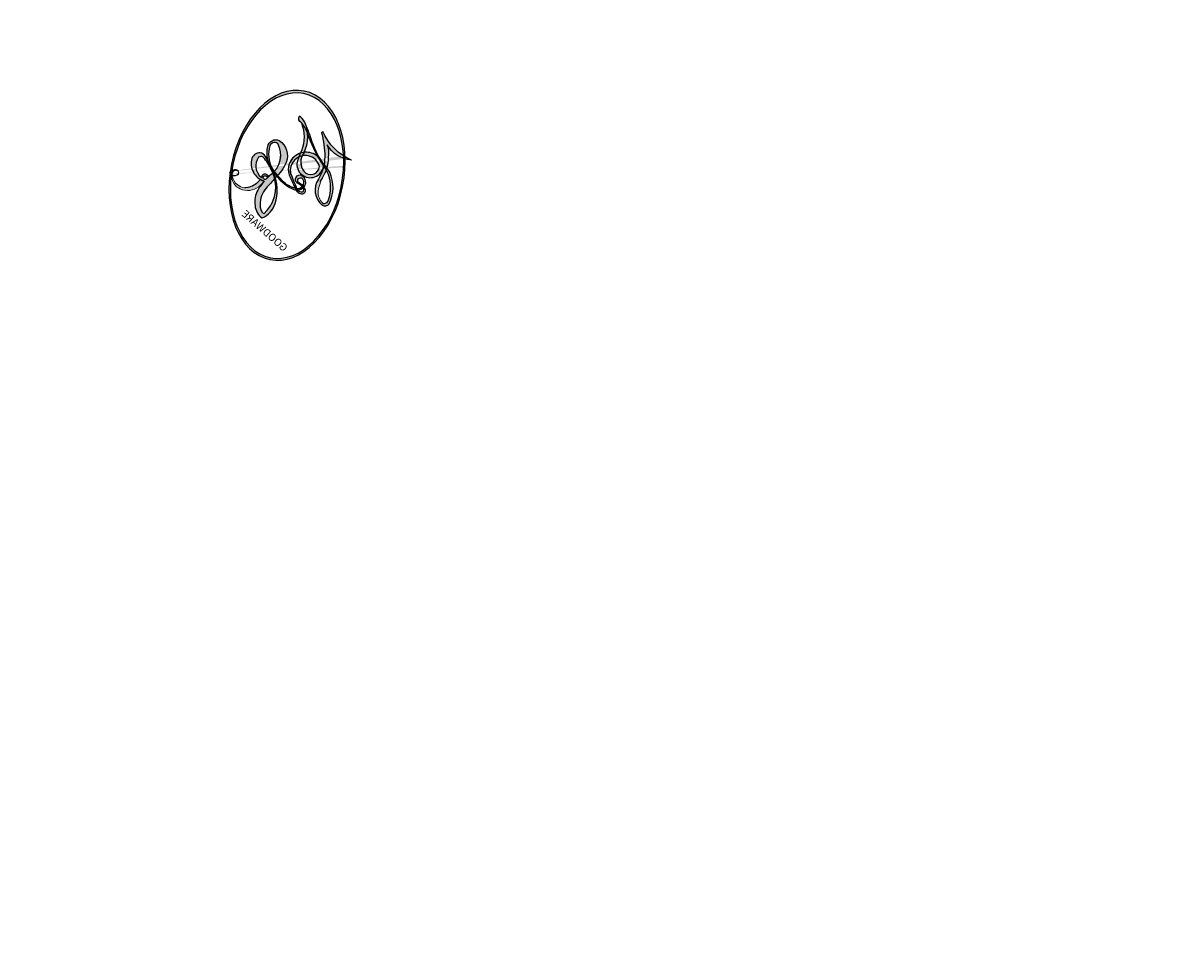
# Model space of a CAD drawing. Units: millimetres. Extents: x 2074 to 4174, y 1689 to 3174.
# Drawn here: x 2663 to 2663, y 2299 to 2299 of the extents above; entities that cross this region are included whole.
import ezdxf

# ---------------------------------------------------------------- set-up
doc = ezdxf.new("R2010")
doc.units = ezdxf.units.MM
doc.layers.add('H&K Decorate detail1', color=251, linetype='Continuous', lineweight=5)
doc.layers.add('H-08.木作(細線)', color=8, linetype='Continuous')
doc.layers.add('logo', color=240, linetype='Continuous', plot=False)
doc.styles.get("Standard").update_dxf_attribs({"font": 'arial.ttf'})

# ---------------------------------------------------------------- blocks, each defined once
blk = doc.blocks.new('logo')
at = {"layer": 'logo'}
h = blk.add_hatch(color=256, dxfattribs=at)
edge = h.paths.add_edge_path()
edge.add_ellipse((0.1803, 0.6046), major_axis=(0.3229, 0.566), ratio=0.659111, start_angle=263.85756, end_angle=429.82505)
edge.add_arc((0.0177, 1.3916), 0.3993, 258.99674, 261.058)
edge.add_ellipse((0.1788, 0.6024), major_axis=(0.3143, 0.5509), ratio=0.659838, start_angle=263.24299, end_angle=428.51951, ccw=False)
edge.add_arc((0.5073, 0.3747), 0.0433, 263.99618, 282.4455)
edge = h.paths.add_edge_path()
edge.add_ellipse((0.1788, 0.6024), major_axis=(0.3143, 0.5509), ratio=0.659838, start_angle=70.27444, end_angle=262.83939, ccw=False)
edge.add_arc((0.0307, 1.2041), 0.2375, 245.23231, 248.25565, ccw=False)
edge.add_ellipse((0.1803, 0.6046), major_axis=(0.3229, 0.566), ratio=0.659111, start_angle=71.19986, end_angle=263.58748)
edge.add_arc((0.5027, 0.3668), 0.0389, 266.46583, 288.3928, ccw=False)
edge = h.paths.add_edge_path(flags=17)
edge.add_line((0.1957, 1.0197), (0.1957, 1.0341))
edge.add_arc((0.0177, 1.3916), 0.3993, 261.058, 296.46993, ccw=False)
edge.add_ellipse((0.1788, 0.6024), major_axis=(0.3143, 0.5509), ratio=0.659838, start_angle=68.51951, end_angle=70.27444)
edge.add_arc((0.0307, 1.2041), 0.2375, 248.25565, 287.73285)
edge.add_arc((0.1788, 0.8428), 0.1549, 119.27349, 139.70057)
edge.add_arc((0.4473, 0.5857), 0.5265, 137.2638, 146.32964)
edge.add_arc((0.7, 0.4867), 0.7938, 150.49544, 153.13315)
edge.add_arc((0.1745, 0.0672), 0.7993, 100.81859, 103.20768, ccw=False)
edge.add_arc((0.303, 0.6843), 0.3253, 138.92308, 148.89478, ccw=False)
edge.add_arc((0.6248, 0.3946), 0.7582, 124.46569, 138.40018, ccw=False)
edge = h.paths.add_edge_path()
edge.add_arc((0.0307, 1.2041), 0.2375, 233.35956, 245.23231)
edge.add_ellipse((0.1803, 0.6046), major_axis=(0.3229, 0.566), ratio=0.659111, start_angle=69.82505, end_angle=71.19986, ccw=False)
edge.add_arc((0.0177, 1.3916), 0.3993, 251.19228, 258.99674, ccw=False)
h.paths.add_polyline_path([(-0.0523, 0.8157, -0.021859), (-0.0151, 0.8313, -0.004955), (-0.0081, 0.8454, 0.012967), (-0.0482, 0.8349, 0.223317), (-0.2014, 0.6529, 0.425243), (-0.1683, 0.6104, 0.393247), (-0.0176, 0.7391, -0.084558), (0.0186, 0.8422, 0.019194), (-0.0151, 0.8313, 0.004726), (-0.0215, 0.8177, 0.021148), (-0.0385, 0.7313, -0.080721), (-0.0658, 0.6647, -0.104113), (-0.1095, 0.6339, -0.094873), (-0.1615, 0.6213, -0.207877), (-0.1806, 0.6426, -0.223034), (-0.1781, 0.6711, -0.16869)], flags=17)
h.paths.add_polyline_path([(0.3601, 0.9744, 0.088592), (0.2835, 0.9528, 0.140724), (0.1982, 0.8197, -0.012272), (0.2023, 0.8147, -0.041532), (0.2151, 0.7974, 0.005558), (0.221, 0.8159, -0.187874)], flags=17)
h.paths.add_polyline_path([(0.1897, 0.7303, 0.011592), (0.2047, 0.768, 0.056884), (0.1919, 0.7904, -0.271208), (0.1045, 0.7115, -0.679677), (0.0397, 0.8165, -0.290071), (0.1569, 0.8217, -0.103922), (0.1919, 0.7904, 0.053349), (0.1968, 0.8147, -0.004508), (0.1982, 0.8197, 0.220604), (0.0978, 0.8649, -0.015501), (0.0459, 0.849, 0.008768), (0.0302, 0.8453, 0.029539), (0.0175, 0.8364, 1.009367)], flags=17)
h.paths.add_polyline_path([(0.2151, 0.7974, -0.008928), (0.2047, 0.768, -0.347678), (0.168, 0.6314, 0.00727), (0.0636, 0.5788, -0.035606), (0.059, 0.5759, 0.01139), (0.0674, 0.5715, 0.012101), (0.1545, 0.6097, 0.461639)], flags=17)
h.paths.add_polyline_path([(0.1078, 0.6736, 0.433181), (0.0272, 0.6316, 0.04486), (0.0257, 0.6202, -0.026783), (0.0381, 0.6223, -0.142026), (0.0498, 0.6425, -0.307429), (0.0863, 0.6616, -0.953401), (0.0705, 0.6213, 0.069613), (0.0381, 0.6223, 0.042891), (0.037, 0.6152, -0.067719), (0.07, 0.6144, 0.893379)], flags=17)
h.paths.add_polyline_path([(0.0213, 0.6124, -0.009243), (0.0257, 0.6134, -0.026651), (0.0257, 0.6202, 0.013684), (0.0195, 0.6187, 0.174326), (-0.0035, 0.6063, 0.391287), (0.0056, 0.5707, 0.210555), (0.0418, 0.5633), (0.0429, 0.5616, 0.001326), (0.0526, 0.5654, -0.005065), (0.0499, 0.5671, -0.027528), (0.0446, 0.5718, -0.195292), (0.0171, 0.5802, -0.659298)], flags=17)
h.paths.add_polyline_path([(0.037, 0.6152, 0.023127), (0.0257, 0.6134, 0.184672), (0.0446, 0.5718, 0.098355), (0.059, 0.5759, -0.009788), (0.0518, 0.5801, -0.240413)], flags=17)
h.paths.add_polyline_path([(0.0674, 0.5715, -0.002039), (0.0526, 0.5654, 0.07599), (0.096, 0.5478, 0.108431), (0.2335, 0.5508, -0.004552), (0.2332, 0.5566, -0.028332), (0.1678, 0.5495, -0.123708)], flags=17)
h.paths.add_polyline_path([(0.3962, 0.7392, -0.55173), (0.4237, 0.6879, -0.18979), (0.3036, 0.573, -0.013881), (0.2725, 0.5646, 0.011039), (0.2726, 0.5563, 0.022162), (0.2946, 0.5619, -0.010966), (0.3114, 0.5679, -0.001761), (0.3461, 0.5836, 0.034744), (0.3759, 0.6031, 0.086103), (0.4335, 0.6718, 0.506659), (0.398, 0.7641, 0.355205), (0.2502, 0.6741, 0.093422), (0.2332, 0.5566, 0.017263), (0.2725, 0.5646, -0.31391)], flags=17)
h.paths.add_polyline_path([(0.2586, 0.5458, -0.009702), (0.2728, 0.5526, -0.004936), (0.2726, 0.5563, -0.035369), (0.2367, 0.5516, -0.002587), (0.2335, 0.5508, 0.014405), (0.2352, 0.5324, -0.020509)], flags=17)
h.paths.add_polyline_path([(0.2732, 0.5468, -0.007857), (0.2728, 0.5526, 0.009702), (0.2586, 0.5458, 0.020509), (0.2352, 0.5324, 0.000681), (0.2353, 0.5316, -0.002588), (0.236, 0.526, -0.013713), (0.2486, 0.5343, -0.01198)], flags=17)
h.paths.add_polyline_path([(0.2776, 0.5198, -0.036579), (0.2732, 0.5468, 0.01198), (0.2486, 0.5343, 0.013411), (0.236, 0.5259, 0.001089), (0.2351, 0.5252, 0.015933), (0.2355, 0.427, -0.190203), (0.1871, 0.3041, -0.266161), (0.1214, 0.2691, -0.207317), (0.1833, 0.4775, -0.064593), (0.2351, 0.5253, -0.001017), (0.2353, 0.5316, -0.000681), (0.2352, 0.5324, 0.152538), (0.1076, 0.3834, 0.230241), (0.1105, 0.2382, 0.234095), (0.2113, 0.2715, 0.172717), (0.2738, 0.3748, 0.028132), (0.2813, 0.4408, -0.014352), (0.2821, 0.4591, 0.062016), (0.314, 0.4484, 0.349487), (0.4649, 0.5257, 0.392407), (0.4355, 0.6058, 0.130108), (0.3831, 0.6, 0.001865), (0.3461, 0.5836, -0.054721), (0.2946, 0.5619, 0.014593), (0.2728, 0.5526, 0.007857), (0.2732, 0.5468, -0.01108), (0.2965, 0.5573, -0.100678), (0.4079, 0.5882, -0.349203), (0.4322, 0.5656, -0.402437), (0.3163, 0.4648, -0.009974), (0.3174, 0.4692, 0.613372), (0.2948, 0.5079, 0.175713), (0.2791, 0.5031, -0.002484), (0.2801, 0.4896, -0.463644), (0.3024, 0.493, -0.513768), (0.3005, 0.467, -0.075052), (0.281, 0.4766, 0.007944)], flags=17)
h.paths.add_polyline_path([(0.314, 0.4484, -0.062016), (0.2821, 0.4591, -0.007786), (0.2813, 0.4408, 0.027572), (0.2828, 0.4055, 0.0582), (0.2837, 0.3967, 0.26466), (0.3787, 0.2932, 0.315327), (0.4946, 0.3287, -0.025867), (0.4907, 0.3298, -0.380363), (0.3531, 0.3281, -0.153954), (0.3145, 0.405, -0.090831)], flags=17)
h.paths.add_polyline_path([(0.4638, 0.3683, 0.336432), (0.4907, 0.3298, 0.025867), (0.4946, 0.3287, 0.026394), (0.4986, 0.3323, -0.025927), (0.4942, 0.3334, -0.173285), (0.471, 0.3511, -0.685315), (0.4867, 0.3833, -0.491027), (0.5033, 0.3452, -0.040547), (0.4942, 0.3334, 0.025927), (0.4986, 0.3323, 0.139653), (0.5121, 0.3564, 1.004843)], flags=17)
h.paths.add_polyline_path([(0.4061, 1.0038, 0.143839), (0.3494, 0.9962, 0.069213), (0.2835, 0.9528, -0.088592), (0.3601, 0.9744, 0.404636)], flags=17)
h.paths.add_polyline_path([(0.2705, 0.9459, -0.01627), (0.2835, 0.9528, -0.069213), (0.3494, 0.9962, 0.037626), (0.2242, 0.9326, -0.082213), (0.038, 0.8548, 0.004306), (0.0245, 0.8523, 0.008989), (0.0186, 0.8422, -0.006474), (0.0302, 0.8453, -0.136946), (0.0978, 0.8649, 0.054668)], flags=17)
h = blk.add_hatch(color=256, dxfattribs=at)
edge = h.paths.add_edge_path()
edge.add_ellipse((0.1788, 0.6024), major_axis=(0.3143, 0.5509), ratio=0.659838, start_angle=68.51951, end_angle=70.27444, ccw=False)
edge.add_arc((0.0177, 1.3916), 0.3993, 258.99674, 261.058, ccw=False)
edge.add_ellipse((0.1803, 0.6046), major_axis=(0.3229, 0.566), ratio=0.659111, start_angle=69.82505, end_angle=71.19986)
edge.add_arc((0.0307, 1.2041), 0.2375, 245.23231, 248.25565)
for points in [[(0.0186, 0.8422, 0.019194), (-0.0151, 0.8313, 0.004726), (-0.0215, 0.8177, -0.044587), (-0.0444, 0.7318, -0.07623), (-0.0755, 0.671, -0.235864), (-0.1623, 0.6233, -0.450297), (-0.1781, 0.6711, -0.16869), (-0.0523, 0.8157, -0.021859), (-0.0151, 0.8313, -0.004955), (-0.0081, 0.8454, 0.012967), (-0.0482, 0.8349, 0.223317), (-0.2014, 0.6529, 0.425243), (-0.1683, 0.6104, 0.393247), (-0.0176, 0.7391, -0.084558)], [(-0.1623, 0.6233, -0.206522), (-0.1806, 0.6426, 0.207877), (-0.1615, 0.6213, 0.024305), (-0.1478, 0.6227, -0.043373)], [(0.2726, 0.5563, -0.011039), (0.2725, 0.5646, -0.017263), (0.2332, 0.5566, 0.004552), (0.2335, 0.5508, 0.002587), (0.2367, 0.5516, 0.035369)]]:
    blk.add_hatch(color=256, dxfattribs=at).paths.add_polyline_path(points)
h = blk.add_hatch(color=256, dxfattribs=at)
h.paths.add_polyline_path([(0.2151, 0.7974, 0.041532), (0.2023, 0.8147, 0.012272), (0.1982, 0.8197, 0.004508), (0.1968, 0.8147, -0.053349), (0.1919, 0.7904, -0.056884), (0.2047, 0.768, 0.008928)])
h.paths.add_polyline_path([(0.0186, 0.8422, -0.008989), (0.0245, 0.8523, 0.010425), (-0.0081, 0.8454, 0.004955), (-0.0151, 0.8313, -0.019194)])
h.paths.add_polyline_path([(0.0978, 0.8649, 0.136946), (0.0302, 0.8453, -0.008768), (0.0459, 0.849, 0.015501)])
h.paths.add_polyline_path([(0.0381, 0.6223, 0.026783), (0.0257, 0.6202, 0.026651), (0.0257, 0.6134, -0.023127), (0.037, 0.6152, -0.042891)])
h.paths.add_polyline_path([(0.0674, 0.5715, -0.01139), (0.059, 0.5759, -0.098355), (0.0446, 0.5718, 0.027528), (0.0499, 0.5671, 0.005065), (0.0526, 0.5654, 0.002039)])
for p, q in [((0.1957, 1.0341), (0.1957, 1.0197)), ((0.0429, 0.5616), (0.0418, 0.5633))]:
    blk.add_line(p, q, dxfattribs=at)
at = {"layer": 'logo', "lineweight": 0}
for p, q in [((0.1957, 1.0197), (0.1957, 1.0341)), ((0.0418, 0.5633), (0.0429, 0.5616))]:
    blk.add_line(p, q, dxfattribs=at)
at = {"layer": 'logo'}
for points in [[(-0.1683, 0.6104, -0.425243), (-0.2014, 0.6529, -0.223317), (-0.0482, 0.8349, -0.027703), (0.038, 0.8548, 0.082213), (0.2242, 0.9326, -0.037626), (0.3494, 0.9962, -0.143839), (0.4061, 1.0038, -0.872775)], [(0.1957, 1.0197, 0.060876), (0.0578, 0.898, 0.137716), (-0.0176, 0.7391, -0.393247), (-0.1683, 0.6104, 79.578459)], [(-0.111, 1.0136, 0.200172), (0.1957, 1.0341, -0.066965)], [(-0.111, 1.0136, 0.241802), (0.103, 0.9779, 0.575938)], [(0.103, 0.9779, 0.089367), (0.0606, 0.943, 0.028397)], [(0.1932, 1.018, 0.002733), (0.1957, 1.0197)], [(0.3494, 0.9962, 0.216717), (0.1968, 0.8147, 0.638327)], [(0.3601, 0.9744, 0.187874), (0.221, 0.8159, 0.783226)], [(0.2705, 0.9459, -0.105013), (0.3601, 0.9744, 0.404636), (0.4061, 1.0038, 1.743742)], [(-0.0523, 0.8157, -0.056349), (0.0459, 0.849, 0.070229), (0.2705, 0.9459, 0.769245)], [(0.0606, 0.943, 0.039578), (0.0092, 0.8776, 0.021193), (-0.0215, 0.8177, 0.700396)], [(-0.1615, 0.6213, -0.434531), (-0.1781, 0.6711, -0.16869), (-0.0523, 0.8157, 0.909183)], [(-0.0215, 0.8177, 0.021148), (-0.0385, 0.7313, 0.658186)], [(0.221, 0.8159, -0.026083), (0.1897, 0.7303, -1.009367), (0.0175, 0.8364, 0.624773)], [(0.0175, 0.8364, -0.416943), (0.2023, 0.8147, 0.828532)], [(0.1968, 0.8147, -0.329321), (0.1045, 0.7115, -0.679677), (0.0397, 0.8165, 0.415871)], [(0.0397, 0.8165, -0.290071), (0.1569, 0.8217, -0.539799), (0.168, 0.6314, 0.00727), (0.0636, 0.5788, -1.51475)], [(0.2023, 0.8147, -0.513007), (0.1545, 0.6097, -1.702754)], [(0.1678, 0.5495, 0.059536), (0.3036, 0.573, 0.18979), (0.4237, 0.6879, 0.55173), (0.3962, 0.7392, 0.38162), (0.2776, 0.5198, -0.007944), (0.281, 0.4766, -0.007944)], [(0.3759, 0.6031, 0.086103), (0.4335, 0.6718, 0.506659), (0.398, 0.7641, 0.355205), (0.2502, 0.6741, 0.113269), (0.2353, 0.5316, 0.583131)], [(0.0418, 0.5633, -0.210555), (0.0056, 0.5707, -0.391287), (-0.0035, 0.6063, -0.174326), (0.0195, 0.6187, -0.110406), (0.0705, 0.6213, 0.953401), (0.0863, 0.6616)], [(0.0636, 0.5788, -0.338614), (0.0171, 0.5802, -0.659298), (0.0213, 0.6124, -0.100316), (0.07, 0.6144, 0.893379), (0.1078, 0.6736, 0.433181), (0.0272, 0.6316, 0.289299), (0.0499, 0.5671, 0.081086), (0.096, 0.5478, -0.684784)], [(0.0863, 0.6616, 0.307429), (0.0498, 0.6425, 0.446432), (0.0518, 0.5801, 0.145269), (0.1678, 0.5495, -0.214979)], [(0.1545, 0.6097, -0.015466), (0.0429, 0.5616, 0.608014)], [(0.2821, 0.4591, -0.035926), (0.2738, 0.3748, -0.172717), (0.2113, 0.2715, -0.234095), (0.1105, 0.2382, -0.230241), (0.1076, 0.3834, -0.17359), (0.2586, 0.5458)], [(0.096, 0.5478, 0.111049), (0.2367, 0.5516, 0.147976), (0.3759, 0.6031, 0.393525)], [(0.2353, 0.5316, 0.016972), (0.2355, 0.427, -0.190203), (0.1871, 0.3041, -0.266161), (0.1214, 0.2691, -0.290937), (0.2486, 0.5343, 0.211969)], [(0.2486, 0.5343, -0.023063), (0.2965, 0.5573, -0.100678), (0.4079, 0.5882, -0.349203), (0.4322, 0.5656, -0.402437), (0.3163, 0.4648, -0.247136)], [(0.2586, 0.5458, -0.035274), (0.3114, 0.5679, -0.003626), (0.3831, 0.6, 0.389489)], [(0.3831, 0.6, -0.130108), (0.4355, 0.6058, -0.392407), (0.4649, 0.5257, -0.420619), (0.2821, 0.4591, -0.420619)], [(0.2791, 0.5031, -0.175713), (0.2948, 0.5079, -0.613372), (0.3174, 0.4692)], [(0.3005, 0.467, 0.513768), (0.3024, 0.493, 0.463644), (0.2801, 0.4896, 0.463644)], [(0.3005, 0.467, -0.075052), (0.281, 0.4766)], [(0.314, 0.4484, 0.090831), (0.3145, 0.405, 0.169704), (0.3594, 0.322)], [(0.3174, 0.4692, 0.009974), (0.3163, 0.4648, 0.009974)], [(0.5121, 0.3564, -0.166662), (0.4946, 0.3287, -0.70739)]]:
    blk.add_lwpolyline(points, format="xyb", dxfattribs=at)
at = {"layer": 'logo', "lineweight": 0}
for centre, radius, start, end in [((0.0177, 1.3916), 0.3993, 251.19228, 296.46993), ((0.6248, 0.3946), 0.7582, 124.46569, 138.40018), ((0.1788, 0.8428), 0.1549, 119.27349, 139.70057), ((0.494, 0.7165), 0.2906, 117.43284, 159.99428), ((0.7093, 0.1336), 0.9347, 112.64858, 121.26776), ((0.4727, 0.7377), 0.2864, 115.48938, 131.32661), ((0.4727, 0.7377), 0.2864, 115.48938, 131.32661), ((0.3824, 0.749), 0.2265, 95.64848, 115.89946), ((0.3824, 0.749), 0.2265, 95.64848, 115.89946), ((0.3906, 0.9036), 0.1015, 81.24388, 113.98479), ((0.3679, 1.0129), 0.0392, 258.55019, 346.67021), ((0.7, 0.4867), 0.7938, 150.49544, 153.13315), ((0.4473, 0.5857), 0.5265, 137.2638, 146.32964), ((0.303, 0.6843), 0.3253, 138.92308, 148.89478), ((-0.1038, 1.4559), 0.6176, 283.27444, 302.07394), ((-0.1851, 1.6928), 0.8749, 288.86325, 301.37978), ((0.4727, 0.7377), 0.2864, 131.32661, 163.36783), ((0.3824, 0.749), 0.2265, 115.89946, 119.62788), ((0.0688, 0.5809), 0.2796, 114.73617, 165.0904), ((0.0931, 0.5623), 0.2922, 119.85227, 158.15261), ((0.1439, 0.3979), 0.4616, 110.14825, 115.15718), ((0.1745, 0.0672), 0.7993, 103.20768, 106.17924), ((-0.5136, 0.9032), 0.4995, 339.92958, 350.14136), ((0.7, 0.4867), 0.7938, 154.26871, 155.35183), ((0.303, 0.6843), 0.3253, 150.95476, 170.28805), ((0.7, 0.4867), 0.7938, 153.13315, 154.26871), ((0.7, 0.4867), 0.7938, 153.13315, 154.26871), ((0.1439, 0.3979), 0.4616, 105.74977, 110.14825), ((0.1439, 0.3979), 0.4616, 105.74977, 110.14825), ((0.1745, 0.0672), 0.7993, 100.81859, 103.20768), ((0.1745, 0.0672), 0.7993, 100.81859, 103.20768), ((0.1031, 0.7826), 0.1011, 147.82947, 328.89781), ((0.0992, 0.734), 0.1309, 121.80363, 128.57159), ((0.303, 0.6843), 0.3253, 148.89478, 150.95476), ((0.303, 0.6843), 0.3253, 148.89478, 150.95476), ((0.1439, 0.3979), 0.4616, 104.26615, 105.74977), ((0.1745, 0.0672), 0.7993, 99.8317, 100.81859), ((0.0929, 0.7768), 0.0664, 143.30478, 280.11702), ((0.0992, 0.734), 0.1309, 90.61205, 121.80363), ((0.1439, 0.3979), 0.4616, 102.25666, 104.26615), ((0.1024, 0.7265), 0.1097, 60.18609, 124.88983), ((-0.1851, 1.6928), 0.8749, 285.31087, 288.86325), ((0.0992, 0.734), 0.1309, 40.85046, 90.61205), ((0.0808, 0.8255), 0.1165, 281.76526, 342.46144), ((0.1048, 0.7293), 0.1296, 292.57645, 31.69606), ((0.1, 0.7229), 0.114, 36.30794, 60.04003), ((0.0808, 0.8255), 0.1165, 342.46144, 354.67645), ((0.0808, 0.8255), 0.1165, 342.46144, 354.67645), ((0.1, 0.7229), 0.114, 23.28519, 36.30794), ((0.1, 0.7229), 0.114, 23.28519, 36.30794), ((0.4727, 0.7377), 0.2864, 163.36783, 164.40097), ((0.4727, 0.7377), 0.2864, 163.36783, 164.40097), ((0.0992, 0.734), 0.1309, 38.03812, 40.85046), ((0.0992, 0.734), 0.1309, 38.03812, 40.85046), ((0.1048, 0.7293), 0.1296, 31.69606, 41.20895), ((0.1048, 0.7293), 0.1296, 31.69606, 41.20895), ((-0.6147, 1.0724), 0.8741, 339.61543, 341.66153), ((-0.6147, 1.0724), 0.8741, 339.61543, 341.66153), ((-0.6147, 1.0724), 0.8741, 341.66153, 342.93543), ((-0.1622, 0.7557), 0.1455, 267.58444, 353.45274), ((-0.2581, 0.8027), 0.2251, 324.21419, 341.65106), ((0.1, 0.7229), 0.114, 306.5995, 23.28519), ((-0.6147, 1.0724), 0.8741, 336.95897, 339.61543), ((0.3795, 0.6282), 0.1372, 82.22764, 160.44886), ((0.4597, 0.5631), 0.1872, 109.83802, 179.54831), ((0.3938, 0.7049), 0.0345, 330.44396, 85.99132), ((0.3819, 0.7049), 0.0613, 327.27994, 74.75788), ((-0.1644, 0.6475), 0.0374, 171.83477, 263.98385), ((-0.149, 0.6541), 0.0336, 149.76878, 246.73644), ((-0.1667, 0.7341), 0.1109, 272.2715, 325.35734), ((0.0252, 0.5805), 0.0386, 98.60463, 138.15974), ((0.0509, 0.5058), 0.1172, 102.41777, 105.55365), ((0.0897, 0.6173), 0.064, 177.36611, 183.47272), ((0.0897, 0.6173), 0.064, 177.36611, 183.47272), ((0.0897, 0.6173), 0.064, 167.09192, 177.36611), ((0.0509, 0.5058), 0.1172, 96.28097, 102.41777), ((0.0509, 0.5058), 0.1172, 96.28097, 102.41777), ((0.0505, 0.4932), 0.1227, 96.31926, 101.61865), ((0.0505, 0.4932), 0.1227, 96.31926, 101.61865), ((0.0872, 0.6148), 0.0622, 70.67896, 164.3644), ((0.0788, 0.6122), 0.0419, 175.92485, 229.9973), ((0.0788, 0.6122), 0.0419, 166.10091, 175.92485), ((0.0788, 0.6122), 0.0419, 166.10091, 175.92485), ((0.0505, 0.4932), 0.1227, 80.82279, 96.31926), ((0.0788, 0.6122), 0.0419, 133.7672, 166.10091), ((0.0509, 0.5058), 0.1172, 80.35254, 96.28097), ((0.0821, 0.6252), 0.0367, 83.49639, 151.85224), ((1.9232, -2.9835), 4.0184, 115.89936, 117.56561), ((0.0856, 0.6461), 0.0353, 243.92629, 51.03406), ((0.0774, 0.6418), 0.0217, 251.39684, 65.93064), ((0.2178, 0.7829), 0.2268, 292.23667, 335.222), ((0.2067, 0.8033), 0.2622, 310.20086, 329.88565), ((0.0203, 0.5934), 0.027, 151.64247, 237.12153), ((0.0322, 0.6081), 0.0459, 234.58586, 282.14672), ((0.0261, 0.5954), 0.0177, 105.75255, 239.33976), ((0.0413, 0.6099), 0.0383, 230.86464, 275.06594), ((0.0505, 0.4932), 0.1227, 101.61865, 103.73682), ((0.0897, 0.6173), 0.064, 183.47272, 225.32498), ((-0.6779, 2.3896), 1.965, 291.5203, 291.82411), ((0.0413, 0.6099), 0.0383, 275.06594, 297.535), ((0.0897, 0.6173), 0.064, 225.32498, 231.63237), ((0.132, 0.6987), 0.1551, 238.05855, 239.21941), ((0.1614, 0.7602), 0.2108, 238.69501, 240.93811), ((-0.6779, 2.3896), 1.965, 291.82411, 292.29143), ((0.132, 0.6987), 0.1551, 239.21941, 256.60152), ((0.0413, 0.6099), 0.0383, 297.535, 305.69187), ((0.1614, 0.7602), 0.2108, 240.93811, 243.54842), ((-0.6779, 2.3896), 1.965, 292.29143, 295.06453), ((0.1614, 0.7602), 0.2108, 243.54842, 271.75689), ((0.1579, 0.8626), 0.3208, 258.87005, 283.6239), ((0.4099, 0.2538), 0.3289, 122.09656, 156.78822), ((0.1375, 1.1295), 0.5808, 272.98878, 279.48024), ((0.1375, 1.1295), 0.5808, 279.48024, 283.4362), ((0.5532, 0.5703), 0.3203, 182.44531, 183.48862), ((0.1579, 0.8626), 0.3208, 283.6239, 284.21674), ((0.5532, 0.5703), 0.3203, 183.48862, 186.78971), ((0.4099, 0.2538), 0.3289, 117.39682, 122.09656), ((0.5532, 0.5703), 0.3203, 186.78971, 186.94575), ((-0.3046, 0.4543), 0.5453, 7.54291, 8.14878), ((0.3992, 0.2967), 0.2812, 122.37402, 125.44738), ((0.2213, 0.8073), 0.2562, 273.45121, 281.55387), ((0.5218, 0.0264), 0.5767, 115.53742, 118.28294), ((0.4416, 0.1831), 0.4063, 114.55321, 116.77663), ((0.1375, 1.1295), 0.5808, 283.4362, 286.61732), ((0.4597, 0.5631), 0.1872, 179.54831, 182.07819), ((0.2213, 0.8073), 0.2562, 281.55387, 286.63221), ((0.4597, 0.5631), 0.1872, 182.07819, 183.20941), ((0.4416, 0.1831), 0.4063, 111.20893, 114.55321), ((0.4597, 0.5631), 0.1872, 183.20941, 185.00998), ((0.5218, 0.0264), 0.5767, 112.99817, 115.53742), ((0.4597, 0.5631), 0.1872, 185.00998, 193.38953), ((0.2213, 0.8073), 0.2562, 286.63221, 299.16087), ((0.4416, 0.1831), 0.4063, 108.69584, 111.20893), ((0.4283, 0.299), 0.29, 94.03737, 117.03352), ((2.5535, -4.3578), 5.412, 114.07039, 114.474), ((0.3218, 0.5755), 0.1109, 267.17501, 354.86171), ((0.2213, 0.8073), 0.2562, 299.16087, 307.12047), ((2.5535, -4.3578), 5.412, 113.64287, 114.07039), ((0.4204, 0.5038), 0.1032, 81.5328, 111.18472), ((0.4058, 0.5616), 0.0267, 8.50985, 85.50725), ((0.4071, 0.5499), 0.0627, 337.30852, 63.01001), ((0.3927, 0.3019), 0.2734, 124.97613, 186.87898), ((-1.0804, 0.3891), 1.3642, 3.67682, 5.49741), ((0.2935, 0.4838), 0.0241, 86.75602, 126.61951), ((-1.0804, 0.3891), 1.3642, 4.22664, 4.79591), ((0.2927, 0.4819), 0.0148, 48.98775, 148.48579), ((0.3223, 0.5361), 0.0724, 235.2903, 252.45866), ((0.6015, 0.4365), 0.3202, 175.94934, 185.55578), ((0.6015, 0.4365), 0.3202, 175.94934, 185.55578), ((0.3409, 0.5819), 0.1361, 244.37576, 335.62597), ((0.3409, 0.5819), 0.1361, 244.37576, 258.57062), ((0.2963, 0.4828), 0.0251, 327.19937, 93.29452), ((0.2921, 0.4807), 0.016, 301.30373, 50.07426), ((0.427, 0.4404), 0.1134, 165.27667, 167.5624), ((0.2584, 0.3138), 0.1661, 155.20302, 207.06659), ((0.3208, 0.405), 0.038, 179.29215, 192.61564), ((0.4221, 0.4285), 0.142, 192.91541, 252.21146), ((0.4557, 0.4277), 0.143, 189.15546, 227.68181), ((0.488, 0.3625), 0.0248, 345.86404, 166.41764), ((0.5027, 0.3668), 0.0389, 177.69163, 252.06991), ((0.4851, 0.3641), 0.0192, 85.25049, 222.94417), ((0.5073, 0.3747), 0.0433, 213.0653, 252.38889), ((0.4802, 0.3578), 0.0263, 331.25062, 75.8597), ((0.421, 0.4063), 0.1035, 219.3152, 312.34946), ((0.4113, 0.3937), 0.1056, 252.02832, 322.0343), ((0.5027, 0.3668), 0.0389, 252.06991, 306.69195), ((0.4263, 0.3951), 0.0917, 317.73654, 327.02424), ((0.5073, 0.3747), 0.0433, 252.38889, 295.424)]:
    blk.add_arc(centre, radius, start, end, dxfattribs=at)
at = {"layer": 'logo'}
for centre, major_axis, ratio in [((0.1803, 0.6046), (0.3229, 0.566), 0.659111), ((0.1788, 0.6024), (0.3143, 0.5509), 0.659838)]:
    blk.add_ellipse(centre, major_axis=major_axis, ratio=ratio, dxfattribs=at)
at = {"layer": 'logo', "insert": (-0.1835, 0.2053), "char_height": 0.056378, "width": 0.764125, "attachment_point": 1}
blk.add_mtext('{\\fVerdana|b0|i1|c0|p34;GOODWARE}', dxfattribs=at)
blk = doc.blocks.new('SE-21134L-d')
at = {"color": 8}
blk.add_open_spline([(25.416155, 19.51575), (25.461575, 19.124848), (26.57404, 18.140204), (27.840444, 19.359129), (28.47004, 21.880202), (27.691948, 26.231563), (21.817305, 33.716418), (12.270091, 37.713058), (4.00094, 38.958468), (0.807008, 39.008739)], degree=3, knots=[0, 0, 0, 0, 1.149989, 2.514775, 3.943311, 7.725954, 15.753905, 29.972474, 38.778735, 38.778735, 38.778735, 38.778735], dxfattribs=at)
at = {"layer": 'H&K Decorate detail1', "color": 8}
blk.add_open_spline([(25.416155, 19.51575), (25.461575, 19.124848), (26.57404, 18.140204), (27.840444, 19.359129), (28.47004, 21.880202), (27.691948, 26.231563), (21.817305, 33.716418), (12.270091, 37.713058), (4.00094, 38.958468), (0.807008, 39.008739)], degree=3, knots=[0, 0, 0, 0, 1.149989, 2.514775, 3.943311, 7.725954, 15.753905, 29.972474, 38.778735, 38.778735, 38.778735, 38.778735], dxfattribs=at)
at = {"layer": 'H-08.木作(細線)', "color": 8, "xscale": 0.002, "yscale": 0.002, "zscale": 0.002}
blk.add_blockref('logo', (23.911065, 30.578443), dxfattribs=at)
blk = doc.blocks.new('SE-21106L-d')
at = {"layer": 'H-08.木作(細線)'}
for points, knots in [([(88.126435, 101.424471), (87.875443, 102.104151), (86.001198, 107.097972), (82.067167, 116.487649), (73.24143, 131.514313), (60.433819, 145.495949), (48.268733, 154.563261), (39.202428, 159.794136), (32.814105, 162.811238), (26.530128, 162.601309), (20.689881, 156.913704), (23.755038, 148.370372), (31.013481, 145.032911), (38.092336, 149.187155), (38.149817, 154.650813), (36.606309, 157.668192), (34.866641, 159.344933), (33.063664, 159.791694)], [12.100514, 12.100514, 12.100514, 12.100514, 14.277173, 28.147756, 42.932187, 66.195601, 82.788749, 90.116008, 96.690699, 102.102301, 109.197439, 117.845909, 125.068342, 131.680291, 136.769793, 139.579168, 143.039723, 143.039723, 143.039723, 143.039723]), ([(88.126435, 101.424471), (87.875443, 102.104151), (86.001198, 107.097972), (82.067167, 116.487649), (73.24143, 131.514313), (60.433819, 145.495949), (48.268733, 154.563261), (39.202428, 159.794136), (32.814105, 162.811238), (26.530128, 162.601309), (20.689881, 156.913704), (23.755038, 148.370372), (31.013481, 145.032911), (38.092336, 149.187155), (38.149817, 154.650813), (36.606309, 157.668192), (34.866641, 159.344933), (33.063664, 159.791694)], [12.100514, 12.100514, 12.100514, 12.100514, 14.277173, 28.147756, 42.932187, 66.195601, 82.788749, 90.116008, 96.690699, 102.102301, 109.197439, 117.845909, 125.068342, 131.680291, 136.769793, 139.579168, 143.039723, 143.039723, 143.039723, 143.039723]), ([(90.052761, 95.351149), (87.875443, 102.104151), (86.001198, 107.097972), (82.067167, 116.487649), (73.24143, 131.514313), (60.433819, 145.495949), (48.268733, 154.563261), (39.202428, 159.794136), (32.814105, 162.811238), (26.530128, 162.601309), (20.689881, 156.913704), (23.755038, 148.370372), (29.971972, 145.511801), (33.813508, 146.930316), (34.874649, 147.610615)], [12.100514, 12.100514, 12.100514, 12.100514, 14.277173, 28.147756, 42.932187, 66.195601, 82.788749, 90.116008, 96.690699, 102.102301, 109.197439, 117.845909, 125.068342, 128.454242, 128.454242, 128.454242, 128.454242]), ([(87.836125, 93.519218), (85.094077, 102.249065), (82.018436, 110.230402), (74.517852, 126.111092), (61.509716, 141.195493), (46.868905, 152.64701), (36.738644, 158.63491), (31.658835, 160.348499), (29.409144, 159.604063), (29.010572, 159.187246)], [11.991359, 11.991359, 11.991359, 11.991359, 20.130097, 36.925556, 63.618326, 79.260255, 91.740849, 96.657934, 98.460922, 98.460922, 98.460922, 98.460922]), ([(85.379765, 101.424471), (84.631518, 103.439754), (81.747828, 110.803349), (74.517852, 126.111092), (61.509716, 141.195493), (46.868905, 152.64701), (37.738065, 158.044163), (33.886258, 159.5496), (33.429413, 159.688897)], [13.853967, 13.853967, 13.853967, 13.853967, 20.130097, 36.925556, 63.618326, 79.260255, 91.740849, 93.398347, 93.398347, 93.398347, 93.398347])]:
    blk.add_open_spline(points, degree=3, knots=knots, dxfattribs=at)

msp = doc.modelspace()

# ---------------------------------------------------------------- block references
at = {"rotation": 175.058608415465}
msp.add_blockref('SE-21106L-d', (2734.934874, 2448.571816), dxfattribs=at)
at = {"xscale": -1, "rotation": 318.7933999216143}
msp.add_blockref('SE-21134L-d', (2660.861647, 2259.917581), dxfattribs=at)

doc.saveas('drawing.dxf')
